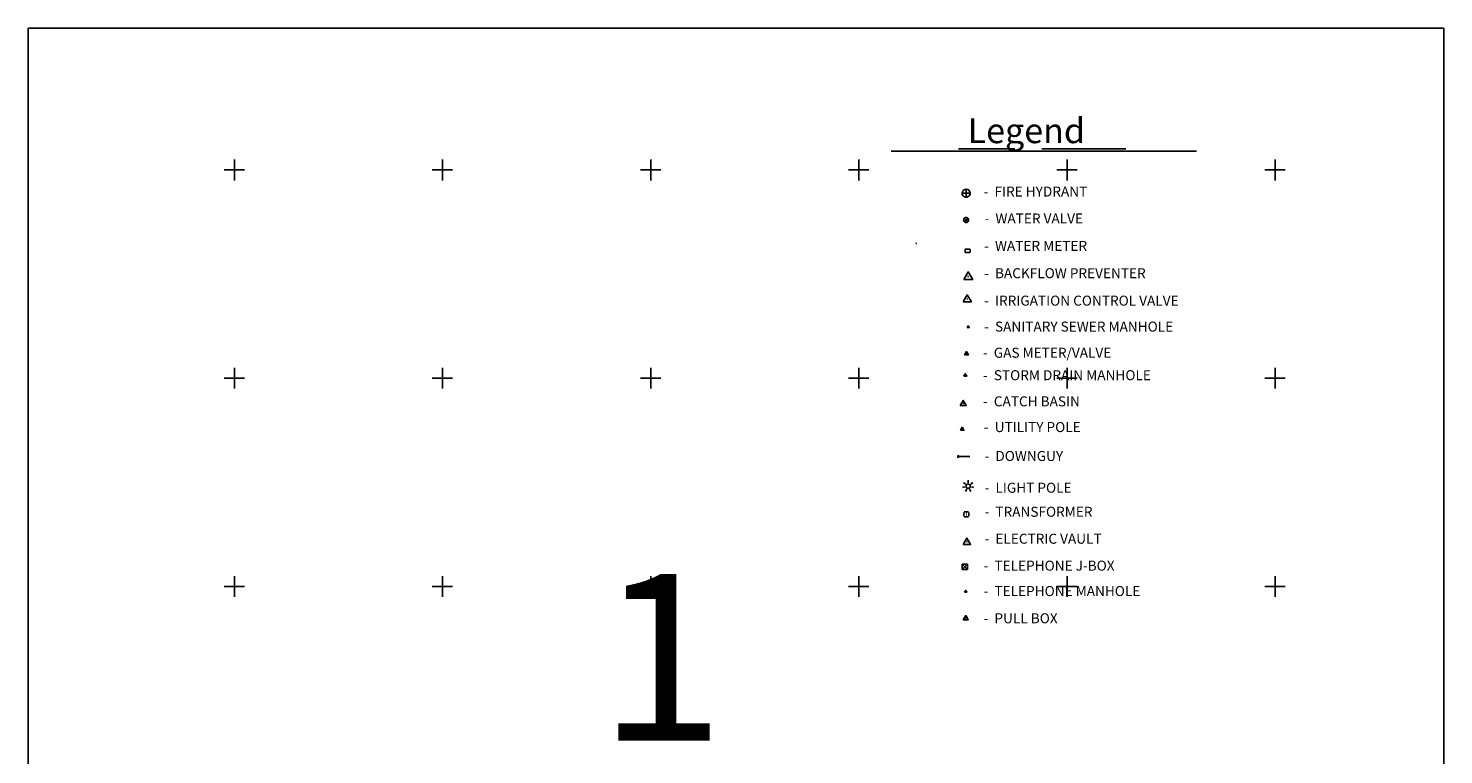
# Model space of a CAD drawing. Extents: x 433906 to 565783, y 858583 to 889680.
# Drawn here: x 502009 to 508809, y 886192 to 889680 of the extents above; entities that cross this region are included whole.
import ezdxf
from ezdxf.enums import TextEntityAlignment as Align

# ---------------------------------------------------------------- set-up
doc = ezdxf.new("R2010")
doc.units = 0
doc.header["$MEASUREMENT"] = 0
doc.layers.get('0').update_dxf_attribs({"linetype": 'CONTINUOUS'})
for name, color, linetype in [('1$0$BORDER', 1, 'CONTINUOUS'), ('1$0$GRIDLINES', 7, 'CONTINUOUS'), ('1$0$SYMBOLS', 1, 'CONTINUOUS'), ('1$0$TEXT', 7, 'CONTINUOUS')]:
    doc.layers.add(name, color=color, linetype=linetype)
doc.styles.add('1$0$STANDARD', font='TXT')

# ---------------------------------------------------------------- blocks, each defined once
blk = doc.blocks.new('1$0$TRI')
at = {"color": 0}
for points in [[(-1, -0.67), (1, -0.67), (0, 1), (-1, -0.67)], [(-0.06, 0), (0.06, 0)], [(0, 0.06), (0, -0.06)]]:
    blk.add_lwpolyline(points, dxfattribs=at)
blk = doc.blocks.new('1$0$CROSS')
at = {"color": 0}
for points in [[(0.96, 0), (-1, 0)], [(0, 1), (0, -1)]]:
    blk.add_lwpolyline(points, dxfattribs=at)

msp = doc.modelspace()

# ---------------------------------------------------------------- linework, layer by layer
at = {"layer": '1$0$BORDER'}
msp.add_polyline3d([(502009.344637, 889680.324337, 0), (508809.344637, 889680.324337, 0), (508809.344637, 882880.324337, 0), (502009.344637, 882880.324337, 0), (502009.344637, 889680.324337, 0)], dxfattribs=at)
at = {"layer": '1$0$SYMBOLS'}
for points in [[(506477.650298, 889101.478321, 0), (506749.234573, 889101.478321, 0)], [(506878.546554, 889101.478321, 0), (507282.917123, 889101.478321, 0)], [(506154.932945, 889091.103227, 0), (507622.478354, 889091.103227, 0)], [(506514.806775, 888907.213626, 0), (506509.375925, 888906.427461, 0), (506504.389267, 888904.13717, 0), (506500.254134, 888900.529836, 0), (506497.308302, 888895.900121, 0), (506495.792401, 888890.626201, 0), (506495.613823, 888888.008555, 0)], [(506514.813822, 888888.013627, 0), (506514.813822, 888907.213627, 0)], [(506534.013671, 888888.089836, 0), (506533.207948, 888893.517819, 0), (506530.89971, 888898.496194, 0), (506527.277503, 888902.618306, 0), (506522.637206, 888905.547442, 0), (506517.35786, 888907.044336, 0), (506514.945978, 888907.213172, 0)], [(506514.813822, 888888.013627, 0), (506495.613822, 888888.013627, 0)], [(506495.613845, 888887.983892, 0), (506496.406427, 888882.553974, 0), (506498.702608, 888877.570026, 0), (506502.314827, 888873.439159, 0), (506506.94802, 888870.4988, 0), (506512.223727, 888868.989132, 0), (506514.740829, 888868.813766, 0)], [(506514.80971, 888868.813627, 0), (506520.241016, 888869.596636, 0), (506525.229004, 888871.884027, 0), (506529.366233, 888875.488958, 0), (506532.314755, 888880.11696, 0), (506533.833721, 888885.389998, 0), (506534.013821, 888888.018941, 0)], [(506514.813822, 888888.013627, 0), (506514.813822, 888868.813627, 0)], [(506514.813822, 888888.013627, 0), (506534.013822, 888888.013627, 0)], [(506506.151147, 888767.820491, 0), (506503.692308, 888764.257226, 0), (506502.657934, 888760.053322, 0), (506503.182656, 888755.755949, 0), (506505.198177, 888751.924446, 0), (506508.442162, 888749.057512, 0), (506512.49238, 888747.528303, 0), (506516.821662, 888747.535856, 0), (506520.866519, 888749.079189, 0), (506523.121709, 888750.849929, 0)], [(506506.151146, 888767.820491, 0), (506523.121709, 888750.849929, 0)], [(506523.121709, 888750.849929, 0), (506525.580548, 888754.413194, 0), (506526.614922, 888758.617098, 0), (506526.0902, 888762.914471, 0), (506524.074679, 888766.745974, 0), (506520.830694, 888769.612908, 0), (506516.780476, 888771.142117, 0), (506512.451194, 888771.134564, 0), (506508.406337, 888769.591231, 0), (506506.151147, 888767.820491, 0)], [(506523.121709, 888767.820491, 0), (506514.636428, 888759.33521, 0)], [(506514.636428, 888759.33521, 0), (506506.151146, 888750.849929, 0)], [(506512.350085, 888619.688492, 0), (506510.609884, 888618.941278, 0), (506509.950085, 888617.288492, 0)], [(506509.950085, 888617.288492, 0), (506509.950085, 888605.935408, 0)], [(506509.950085, 888605.935408, 0), (506510.697299, 888604.195207, 0), (506512.350085, 888603.535408, 0)], [(506531.738151, 888619.688492, 0), (506512.350085, 888619.688492, 0)], [(506512.350085, 888603.535408, 0), (506531.738151, 888603.535408, 0)], [(506534.138151, 888617.288492, 0), (506533.390937, 888619.028693, 0), (506531.738151, 888619.688492, 0)], [(506531.738151, 888603.535408, 0), (506533.478352, 888604.282622, 0), (506534.138151, 888605.935408, 0)], [(506534.138151, 888605.935408, 0), (506534.138151, 888617.288492, 0)], [(506482.295925, 887623.918271, 0), (506532.062498, 887623.880611, 0)], [(506509.260223, 887477.794946, 0), (506497.311623, 887475.067756, 0)], [(506512.365755, 887491.401169, 0), (506502.783722, 887499.042586, 0)], [(506520.913076, 887490.880179, 0), (506518.033076, 887490.108485, 0), (506515.92477, 887488.000179, 0), (506515.153076, 887485.120179, 0)], [(506515.153076, 887477.210121, 0), (506515.153076, 887485.120179, 0)], [(506515.153076, 887477.210121, 0), (506515.92477, 887474.330121, 0), (506518.033076, 887472.221815, 0), (506520.913076, 887471.450121, 0)], [(506520.913076, 887490.880179, 0), (506528.84673, 887490.880179, 0)], [(506528.84673, 887471.450121, 0), (506520.913076, 887471.450121, 0)], [(506524.939797, 887497.456508, 0), (506524.939797, 887509.712389, 0)], [(506534.60673, 887485.120179, 0), (506533.835036, 887488.000179, 0), (506531.72673, 887490.108485, 0), (506528.84673, 887490.880179, 0)], [(506528.84673, 887471.450121, 0), (506531.72673, 887472.221815, 0), (506533.835036, 887474.330121, 0), (506534.60673, 887477.210121, 0)], [(506534.60673, 887485.120179, 0), (506534.60673, 887477.210121, 0)], [(506537.513838, 887491.401169, 0), (506547.095871, 887499.042586, 0)], [(506540.61937, 887477.794946, 0), (506552.56797, 887475.067756, 0)], [(506517.96173, 887466.883601, 0), (506512.644103, 887455.841434, 0)], [(506531.917863, 887466.883601, 0), (506537.23549, 887455.841434, 0)], [(506503.799269, 887354.675076, 0), (506503.799269, 887337.64545, 0)], [(506525.587335, 887358.275076, 0), (506506.199269, 887358.275076, 0)], [(506506.199269, 887334.04545, 0), (506525.587335, 887334.04545, 0)], [(506527.987335, 887337.64545, 0), (506527.987335, 887354.675076, 0)], [(506495.276636, 887107.175338, 0), (506521.988527, 887107.175338, 0)], [(506495.276636, 887080.444347, 0), (506495.276636, 887107.175338, 0)], [(506495.276636, 887080.444347, 0), (506521.988527, 887107.175338, 0)], [(506495.276636, 887107.175338, 0), (506521.988527, 887080.444347, 0)], [(506521.988527, 887080.444347, 0), (506495.276636, 887080.444347, 0)], [(506521.988527, 887107.175338, 0), (506521.988527, 887080.444347, 0)]]:
    msp.add_polyline3d(points, dxfattribs=at)

# ---------------------------------------------------------------- block references
at = {"layer": '1$0$GRIDLINES', "xscale": 50, "yscale": 50, "zscale": 50}
for p in [(503000, 889000), (504000, 889000), (505000, 889000), (506000, 889000), (507000, 889000), (508000, 889000), (503000, 888000), (504000, 888000), (505000, 888000), (506000, 888000), (507000, 888000), (508000, 888000), (503000, 887000), (504000, 887000), (505000, 887000), (506000, 887000), (507000, 887000), (508000, 887000)]:
    msp.add_blockref('1$0$CROSS', p, dxfattribs=at)
at = {"layer": '1$0$SYMBOLS'}
msp.add_blockref('1$0$TRI', (506274.813822, 888648.013627), dxfattribs=at)
msp.add_blockref('1$0$TRI', (506274.813822, 888648.013627), dxfattribs=at)
for p, xscale, yscale, zscale in [((506525.202078, 888488.769298), 21.87336, 21.87336, 21.87336), ((506520.547666, 888380.615146), 19.55976, 19.55976, 19.55976), ((506524.879824, 888246.352653), 4.97856, 4.97856, 4.97856), ((506516.457795, 888118.238371), 9.17952, 9.17952, 9.17952), ((506510.46361, 888013.942776), 7.26444, 7.26444, 7.26444), ((506501.259425, 887879.106786), 14.4, 14.4, 14.4), ((506495.785197, 887755.675801), 8.35908, 8.35908, 8.35908), ((506518.644875, 887213.741796), 18.08844, 18.08844, 18.08844), ((506512.749025, 886975.703302), 4.97856, 4.97856, 4.97856)]:
    msp.add_blockref('1$0$TRI', p, dxfattribs=dict(at, xscale=xscale, yscale=yscale, zscale=zscale))
at = {"layer": '1$0$SYMBOLS', "xscale": 4.584378, "yscale": 4.584378, "zscale": 4.584378, "rotation": 269.9949017986386}
msp.add_blockref('1$0$TRI', (506477.965123, 887623.805293), dxfattribs=at)
at = {"layer": '1$0$TEXT', "color": 1, "xscale": 12.09408, "yscale": 12.09408, "zscale": 12.09408}
msp.add_blockref('1$0$TRI', (506512.749025, 886847.686458), dxfattribs=at)

# ---------------------------------------------------------------- texts
at = {"layer": '1$0$BORDER', "style": '1$0$STANDARD'}
msp.add_text('1', height=800, dxfattribs=at).set_placement((504748.599743, 886259.923833))
at = {"layer": '1$0$SYMBOLS', "style": '1$0$STANDARD'}
for s, height, p in [('Legend', 120, (506522.088186, 889128.770935)), ('-  FIRE HYDRANT', 48, (506599.305512, 888872.534934)), ('-  WATER VALVE', 48, (506603.742775, 888743.071138)), ('-  WATER METER', 48, (506601.620606, 888611.564887)), ('-  BACKFLOW PREVENTER', 48, (506601.620606, 888480.332006)), ('-  IRRIGATION CONTROL VALVE', 48, (506601.620606, 888348.449407)), ('-  SANITARY SEWER MANHOLE', 48, (506601.620606, 888223.865794)), ('-  GAS METER/VALVE', 48, (506595.66054, 888098.222344)), ('-  STORM DRAIN MANHOLE', 48, (506595.928681, 887990.459393)), ('-  CATCH BASIN', 48, (506595.928681, 887864.789716)), ('-  UTILITY POLE', 48, (506600.140392, 887741.250481)), ('-  LIGHT POLE', 48, (506603.859227, 887449.894045)), ('-  TRANSFORMER', 48, (506603.497816, 887334.524156)), ('-  ELECTRIC VAULT', 48, (506603.497816, 887205.013343)), ('-  TELEPHONE J-BOX', 48, (506598.967178, 887075.75608)), ('-  TELEPHONE MANHOLE', 48, (506598.967178, 886953.728336)), ('-  PULL BOX', 48, (506598.967178, 886822.875173))]:
    msp.add_text(s, height=height, dxfattribs=at).set_placement(p)
msp.add_text('-  DOWNGUY', height=48, rotation=359.9893826796, dxfattribs=at).set_placement((506603.497816, 887602.490898))
msp.add_text('T', height=19.2, dxfattribs=at).set_placement((506515.665691, 887336.271956), align=Align.CENTER)

doc.saveas('drawing.dxf')
